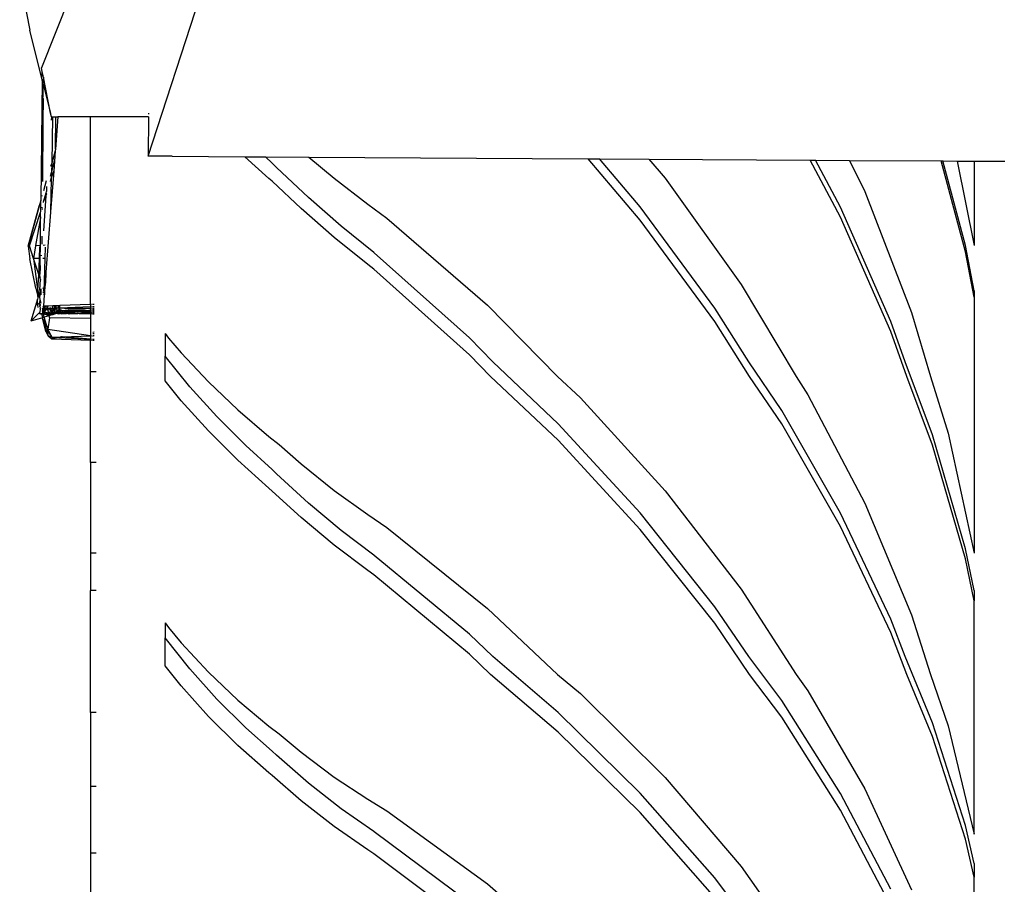
# Model space of a CAD drawing. Units: millimetres. Extents: x 1197 to 10927, y -1717 to 2424.
# Drawn here: x 8786 to 8891, y -1619 to -1527 of the extents above; entities that cross this region are included whole.
import ezdxf

# ---------------------------------------------------------------- set-up
doc = ezdxf.new("R2010")
doc.units = ezdxf.units.MM
doc.layers.add('Edges', color=7, linetype='Continuous')

# ---------------------------------------------------------------- blocks, each defined once
blk = doc.blocks.new('Toyota+Alphard+SC+2021+Executivebk')
at = {"layer": 'Edges'}
for p, q in [((-788.81, -646.3), (-782.47, -626.81)), ((-802.5, -627.15), (-801.42, -632.87)), ((-796.66, -627.98), (-800.18, -636.87)), ((-800.1, -638.15), (-801.42, -632.87)), ((-800.09, -637.28), (-800.18, -636.87)), ((-800.1, -637.8), (-800.09, -637.28)), ((-800, -637.73), (-800.09, -637.28)), ((-800.1, -638.15), (-800.25, -651.01)), ((-800.02, -638.5), (-800.1, -638.15)), ((-799.97, -637.88), (-800.02, -638.5)), ((-799.97, -637.88), (-800, -637.73)), ((-799.2, -641.72), (-799.97, -637.88)), ((-799.99, -638.62), (-800.03, -639.33)), ((-800.03, -639.33), (-800.03, -639.92)), ((-800.02, -638.5), (-799.99, -638.62)), ((-799.99, -638.62), (-799.2, -641.72)), ((-800.01, -640.16), (-800.05, -642.63)), ((-800.03, -639.92), (-800.03, -639.96)), ((-800.03, -639.96), (-800.03, -640)), ((-800.03, -640.06), (-800.03, -640)), ((-800.03, -640.09), (-800.03, -640.06)), ((-800.01, -640.16), (-800.03, -640.09)), ((-799.11, -642.09), (-799.2, -641.72)), ((-799.11, -642.09), (-799.14, -642.47)), ((-799.11, -642.09), (-799, -642.09)), ((-799, -642.09), (-799.09, -647.02)), ((-799, -642.09), (-798.65, -642.09)), ((-798.7, -645.54), (-798.65, -642.09)), ((-798.44, -642.09), (-798.7, -645.54)), ((-798.65, -642.09), (-798.44, -642.09)), ((-794.95, -642.09), (-798.44, -642.09)), ((-788.8, -642.09), (-794.95, -642.09)), ((-794.95, -662.08), (-794.95, -642.09)), ((-788.8, -642.09), (-788.81, -646.3)), ((-788.8, -641.7), (-788.8, -641.81)), ((-788.77, -642.09), (-788.8, -642.09)), ((-800.05, -642.63), (-800.07, -648.98)), ((-798.71, -645.72), (-799.09, -647.02)), ((-798.71, -645.72), (-798.8, -646.83)), ((-798.7, -645.54), (-798.71, -645.72)), ((-786.28, -646.3), (-788.81, -646.3)), ((-786.28, -646.3), (-778.52, -646.35)), ((-775.97, -648.67), (-778.52, -646.35)), ((-778.52, -646.35), (-776.34, -646.36)), ((-775.61, -647.03), (-776.34, -646.36)), ((-776.34, -646.36), (-771.72, -646.39)), ((-771.72, -646.39), (-769.01, -648.65)), ((-771.72, -646.39), (-741.99, -646.57)), ((-736.42, -653.1), (-741.99, -646.57)), ((-741.99, -646.57), (-740.78, -646.58)), ((-736.42, -651.68), (-740.78, -646.58)), ((-740.78, -646.58), (-735.51, -646.61)), ((-735.51, -646.61), (-733.78, -648.65)), ((-735.51, -646.61), (-718.32, -646.71)), ((-715.11, -652.77), (-718.32, -646.71)), ((-718.32, -646.71), (-717.76, -646.72)), ((-715.11, -651.72), (-717.76, -646.72)), ((-717.76, -646.72), (-714.15, -646.74)), ((-714.15, -646.74), (-712.52, -650.07)), ((-714.15, -646.74), (-704.39, -646.8)), ((-701.79, -656.48), (-704.39, -646.8)), ((-704.39, -646.8), (-704.21, -646.8)), ((-701.79, -655.8), (-704.21, -646.8)), ((-704.21, -646.8), (-702.68, -646.81)), ((-702.68, -646.81), (-700.86, -655.82)), ((-702.68, -646.81), (-700.86, -646.82)), ((-799.09, -647.02), (-799.2, -647.4)), ((-799.11, -648.03), (-798.8, -646.83)), ((-799.09, -647.02), (-799.11, -648.03)), ((-798.8, -646.83), (-798.87, -647.87)), ((-775.16, -647.48), (-775.61, -647.03)), ((-771.76, -650.69), (-775.16, -647.48)), ((-700.86, -646.82), (-697.62, -646.84)), ((-700.86, -646.82), (-700.86, -655.82)), ((-799.93, -649.93), (-799.63, -648.87)), ((-799.22, -648.42), (-799.11, -648.03)), ((-799.22, -648.98), (-799.13, -648.67)), ((-798.87, -647.87), (-799.2, -652.21)), ((-799.13, -648.67), (-799.2, -652.21)), ((-799.13, -648.67), (-798.87, -647.87)), ((-799.11, -648.03), (-799.13, -648.67)), ((-775.61, -648.97), (-775.97, -648.67)), ((-769.01, -648.65), (-765.44, -651.4)), ((-733.78, -648.65), (-725.69, -659.96)), ((-799.64, -649.52), (-799.65, -650.07)), ((-772.54, -651.86), (-775.61, -648.97)), ((-800.11, -650.55), (-800.09, -650.47)), ((-799.71, -650.51), (-799.98, -654.24)), ((-799.95, -651.17), (-799.69, -650.21)), ((-799.95, -651.17), (-799.71, -650.51)), ((-799.71, -650.51), (-799.66, -650.34)), ((-799.69, -650.21), (-799.65, -650.07)), ((-799.69, -650.21), (-799.66, -650.34)), ((-768.27, -653.73), (-771.76, -650.69)), ((-712.52, -650.07), (-707.53, -662.93)), ((-800.43, -651.63), (-801.6, -655.88)), ((-801.58, -655.86), (-800.43, -651.63)), ((-800.43, -651.63), (-800.41, -651.59)), ((-800.25, -651.01), (-800.41, -651.59)), ((-800.26, -652.2), (-800.25, -651.01)), ((-800.12, -651.78), (-800.1, -651.73)), ((-800.1, -651.85), (-800.12, -651.96)), ((-799.95, -651.24), (-799.95, -651.17)), ((-769.01, -654.95), (-772.54, -651.86)), ((-765.44, -651.4), (-763.42, -652.89)), ((-728.48, -662.47), (-736.42, -651.68)), ((-709.74, -663.89), (-715.11, -651.72)), ((-801.46, -655.85), (-800.27, -652.24)), ((-800.29, -652.87), (-800.81, -655.82)), ((-800.3, -655.5), (-800.29, -652.87)), ((-800.27, -652.76), (-800.29, -652.87)), ((-800.27, -652.24), (-800.26, -652.2)), ((-800.27, -652.76), (-800.27, -652.24)), ((-799.2, -652.24), (-799.71, -658.66)), ((-799.2, -652.21), (-799.2, -652.24)), ((-763.42, -652.89), (-752.7, -662.17)), ((-728.48, -663.89), (-736.42, -653.1)), ((-709.74, -664.95), (-715.11, -652.77)), ((-764.79, -656.55), (-768.27, -653.73)), ((-800.14, -654.8), (-800.15, -655.67)), ((-765.44, -657.83), (-769.01, -654.95)), ((-801.6, -655.88), (-801.58, -655.86)), ((-801.6, -655.88), (-801.42, -657.22)), ((-801.46, -655.85), (-801.58, -655.86)), ((-801.04, -657.18), (-801.46, -655.85)), ((-800.82, -655.85), (-801.04, -657.18)), ((-800.81, -655.82), (-800.82, -655.85)), ((-800.81, -655.82), (-800.3, -655.78)), ((-800.4, -657.19), (-800.35, -655.93)), ((-800.35, -655.93), (-800.3, -655.92)), ((-800.32, -657.19), (-800.3, -655.92)), ((-800.3, -655.78), (-800.3, -655.5)), ((-800.3, -655.92), (-800.3, -655.78)), ((-800, -655.76), (-799.78, -655.75)), ((-799.78, -655.99), (-799.81, -657.19)), ((-700.86, -660.62), (-701.79, -655.8)), ((-800.78, -660.34), (-801.42, -657.22)), ((-801.04, -657.18), (-800.64, -660.21)), ((-800.47, -658.89), (-801.04, -657.18)), ((-800.4, -657.19), (-801.04, -657.18)), ((-800.47, -658.89), (-800.4, -657.19)), ((-800.32, -657.19), (-800.4, -657.19)), ((-800.32, -657.95), (-800.32, -657.19)), ((-800.16, -656.92), (-800.16, -656.85)), ((-799.81, -657.19), (-800.02, -657.19)), ((-799.81, -657.19), (-799.91, -660.74)), ((-764.74, -656.59), (-764.79, -656.55)), ((-754.62, -665.64), (-764.74, -656.59)), ((-700.86, -661.31), (-701.79, -656.48)), ((-800.32, -657.95), (-800.31, -658.45)), ((-764.79, -658.34), (-765.44, -657.83)), ((-754.62, -667.43), (-764.79, -658.34)), ((-800.55, -660.61), (-800.47, -658.89)), ((-800.34, -659.3), (-800.47, -658.89)), ((-800.34, -659.3), (-800.31, -658.45)), ((-800.34, -659.3), (-800.28, -659.12)), ((-800.34, -659.3), (-800.3, -659.42)), ((-799.71, -658.66), (-799.91, -660.74)), ((-799.71, -658.66), (-799.76, -659.83)), ((-800.78, -660.34), (-800.58, -661.25)), ((-800.64, -660.21), (-800.55, -660.61)), ((-800.37, -660.56), (-800.33, -659.95)), ((-800.35, -659.77), (-800.36, -659.91)), ((-800.36, -659.91), (-800.33, -659.95)), ((-800.3, -659.42), (-800.35, -659.77)), ((-800.27, -659.51), (-800.3, -659.42)), ((-800.24, -660.42), (-800.23, -660.8)), ((-800, -660.34), (-800.01, -660.3)), ((-800, -660.34), (-799.91, -660.74)), ((-799.81, -660.51), (-799.8, -660.36)), ((-799.8, -660.36), (-799.76, -659.83)), ((-725.69, -659.96), (-719.84, -669.75)), ((-800.55, -661.38), (-800.59, -661.51)), ((-800.58, -661.25), (-800.55, -660.61)), ((-800.58, -661.25), (-800.55, -661.38)), ((-800.55, -660.61), (-800.45, -661.06)), ((-800.45, -661.06), (-800.55, -661.38)), ((-800.38, -660.84), (-800.45, -661.06)), ((-800.38, -660.84), (-800.37, -660.8)), ((-800.36, -660.95), (-800.38, -660.84)), ((-800.36, -661.05), (-800.38, -661.38)), ((-800.38, -661.38), (-800.37, -661.44)), ((-800.37, -660.56), (-800.37, -660.8)), ((-800.23, -660.8), (-800.37, -660.8)), ((-800.37, -661.44), (-800.37, -661.51)), ((-800.36, -661.05), (-800.36, -660.95)), ((-800.23, -660.8), (-800.25, -661.05)), ((-799.9, -660.8), (-800.02, -660.8)), ((-799.94, -662.28), (-799.85, -661.05)), ((-799.9, -660.8), (-799.92, -661.05)), ((-799.91, -660.74), (-799.9, -660.8)), ((-799.83, -660.8), (-799.9, -660.8)), ((-799.9, -660.8), (-799.85, -661.05)), ((-799.85, -661.05), (-799.83, -660.8)), ((-799.83, -660.8), (-799.81, -660.51)), ((-700.86, -660.62), (-700.86, -661.31)), ((-700.86, -661.31), (-700.86, -688.56)), ((-800.59, -661.51), (-801.31, -663.86)), ((-800.61, -662.11), (-800.59, -661.51)), ((-800.61, -662.11), (-800.44, -661.96)), ((-800.61, -662.11), (-800.57, -662.39)), ((-800.44, -661.96), (-800.38, -661.98)), ((-800.39, -662.09), (-800.36, -662.04)), ((-800.39, -662.09), (-800.32, -662.07)), ((-800.39, -662.09), (-800.36, -662.21)), ((-800.36, -662.21), (-800.39, -662.29)), ((-800.29, -662.39), (-800.39, -662.29)), ((-800.37, -661.51), (-800.38, -661.98)), ((-800.36, -662.04), (-800.38, -661.98)), ((-800.37, -661.51), (-800.25, -661.95)), ((-800.32, -662.07), (-800.36, -662.04)), ((-800.28, -662.28), (-800.36, -662.21)), ((-800.31, -662.54), (-800.36, -662.92)), ((-800.32, -662.07), (-800.32, -662.17)), ((-800.32, -662.17), (-800.28, -662.21)), ((-800.31, -662.45), (-800.29, -662.39)), ((-800.3, -662.49), (-800.31, -662.45)), ((-800.31, -662.54), (-800.3, -662.49)), ((-800.04, -662.61), (-800.06, -662.47)), ((-800.05, -662.25), (-799.96, -662.5)), ((-800.04, -662.61), (-799.96, -662.5)), ((-799.97, -662.63), (-799.96, -662.53)), ((-799.96, -662.5), (-799.74, -662.27)), ((-799.96, -662.5), (-799.95, -662.38)), ((-799.96, -662.5), (-799.78, -662.49)), ((-799.96, -662.53), (-799.96, -662.5)), ((-799.95, -662.38), (-799.94, -662.28)), ((-799.74, -662.27), (-799.94, -662.28)), ((-799.78, -662.49), (-799.82, -662.67)), ((-799.78, -662.49), (-799.74, -662.27)), ((-799.76, -662.67), (-799.78, -662.49)), ((-799.78, -662.49), (-799.63, -662.49)), ((-799.63, -662.49), (-799.76, -662.67)), ((-799.6, -662.27), (-799.74, -662.27)), ((-799.57, -662.38), (-799.63, -662.49)), ((-799.63, -662.49), (-799.55, -662.48)), ((-799.5, -662.26), (-799.6, -662.27)), ((-799.6, -662.27), (-799.57, -662.38)), ((-799.5, -662.26), (-799.57, -662.38)), ((-799.57, -662.38), (-799.55, -662.48)), ((-799.55, -662.48), (-799.2, -662.47)), ((-799.55, -662.48), (-799.51, -662.67)), ((-798.98, -662.24), (-799.5, -662.26)), ((-799.2, -662.47), (-799.23, -662.42)), ((-799.2, -662.47), (-798.98, -662.46)), ((-799.2, -662.47), (-799.1, -662.68)), ((-798.78, -662.23), (-798.98, -662.24)), ((-798.98, -662.46), (-798.98, -662.24)), ((-798.98, -662.46), (-798.78, -662.45)), ((-798.98, -662.46), (-798.98, -662.68)), ((-798.78, -662.51), (-798.85, -662.68)), ((-798.73, -662.23), (-798.78, -662.23)), ((-798.74, -662.45), (-798.78, -662.23)), ((-798.78, -662.23), (-798.78, -662.45)), ((-798.78, -662.45), (-798.78, -662.51)), ((-798.78, -662.45), (-798.74, -662.45)), ((-798.78, -662.66), (-798.75, -662.51)), ((-798.75, -662.51), (-798.74, -662.45)), ((-798.73, -662.23), (-798.74, -662.45)), ((-798.74, -662.45), (-798.67, -662.45)), ((-798.73, -662.23), (-798.67, -662.45)), ((-798.67, -662.23), (-798.73, -662.23)), ((-798.41, -662.22), (-798.67, -662.23)), ((-798.67, -662.23), (-798.61, -662.45)), ((-798.67, -662.45), (-798.61, -662.45)), ((-798.67, -662.45), (-798.61, -662.68)), ((-798.61, -662.45), (-798.34, -662.43)), ((-798.61, -662.45), (-798.58, -662.56)), ((-798.24, -662.21), (-798.41, -662.22)), ((-798.34, -662.43), (-798.41, -662.22)), ((-798.34, -662.43), (-798.24, -662.43)), ((-798.28, -662.63), (-798.34, -662.43)), ((-798.28, -662.63), (-798.24, -662.51)), ((-794.95, -662.08), (-798.24, -662.21)), ((-798.24, -662.43), (-798.24, -662.21)), ((-798.24, -662.43), (-794.95, -662.3)), ((-798.24, -662.51), (-798.24, -662.43)), ((-798.24, -662.43), (-797.26, -662.52)), ((-794.95, -662.52), (-797.26, -662.52)), ((-794.86, -662.08), (-794.95, -662.08)), ((-794.95, -662.08), (-794.95, -662.3)), ((-794.95, -662.3), (-794.95, -662.52)), ((-794.95, -662.3), (-794.86, -662.3)), ((-794.86, -662.52), (-794.95, -662.52)), ((-794.95, -662.52), (-794.95, -662.67)), ((-794.57, -662.08), (-794.73, -662.08)), ((-794.73, -662.3), (-794.57, -662.3)), ((-794.57, -662.53), (-794.73, -662.52)), ((-752.7, -662.17), (-745.25, -669.75)), ((-724.86, -668.21), (-728.48, -662.47)), ((-801.31, -663.86), (-800.46, -663.01)), ((-800.08, -663.5), (-801.31, -663.86)), ((-800.46, -663.01), (-800.4, -662.96)), ((-800.46, -663.01), (-800.39, -663.03)), ((-800.36, -662.92), (-800.4, -662.96)), ((-800.35, -662.96), (-800.4, -662.96)), ((-800.39, -663.03), (-800.4, -662.96)), ((-800.36, -663.07), (-800.39, -663.03)), ((-800.39, -663.03), (-800.36, -663.05)), ((-800.39, -663.09), (-800.39, -663.03)), ((-800.36, -663.07), (-800.39, -663.09)), ((-800.29, -663.09), (-800.36, -663.07)), ((-800.35, -662.96), (-800.34, -662.9)), ((-800.29, -663.05), (-800.22, -663.03)), ((-800.25, -663.04), (-800.29, -663.09)), ((-800.29, -663.09), (-800.29, -663.05)), ((-800.29, -663.09), (-800.24, -663.08)), ((-800.22, -663.03), (-800.24, -663.08)), ((-800.24, -663.08), (-800.17, -663.08)), ((-800.22, -663.03), (-800.18, -663.03)), ((-800.22, -663.03), (-800.17, -663.08)), ((-800.18, -663.03), (-800.08, -663.02)), ((-800.18, -663.03), (-800.17, -663.08)), ((-800.17, -663.08), (-800.08, -663.5)), ((-800.17, -663.08), (-800.08, -663.09)), ((-800.03, -662.94), (-800.08, -662.96)), ((-800.08, -663.02), (-799.99, -663)), ((-800.08, -663.02), (-800.01, -663.03)), ((-800.08, -663.09), (-800.01, -663.08)), ((-799.9, -663.43), (-800.08, -663.5)), ((-799.73, -664.97), (-800.08, -663.5)), ((-800.07, -662.78), (-800.03, -662.67)), ((-800.07, -662.78), (-800.07, -662.83)), ((-800.07, -662.78), (-800.02, -662.79)), ((-800.07, -662.83), (-800.03, -662.94)), ((-800.07, -662.83), (-800.01, -662.84)), ((-800.06, -662.64), (-800.04, -662.61)), ((-800.06, -662.64), (-800.03, -662.67)), ((-800.03, -662.67), (-799.86, -662.83)), ((-800, -662.96), (-800.03, -662.94)), ((-800.02, -662.79), (-800.01, -662.84)), ((-800.01, -662.84), (-799.92, -662.87)), ((-800.01, -662.84), (-800, -662.92)), ((-800.01, -663.03), (-799.99, -663)), ((-799.98, -663.09), (-800.01, -663.03)), ((-800.01, -663.03), (-800.01, -663.08)), ((-800.01, -663.08), (-799.98, -663.09)), ((-800, -662.92), (-799.92, -662.96)), ((-799.99, -663), (-800, -662.96)), ((-799.92, -662.96), (-800, -662.96)), ((-800, -662.96), (-799.93, -663)), ((-799.99, -663), (-799.95, -663.02)), ((-799.93, -663.08), (-799.98, -663.09)), ((-799.98, -663.09), (-799.97, -663.24)), ((-799.97, -662.63), (-799.93, -662.67)), ((-799.9, -663.43), (-799.97, -663.24)), ((-799.93, -662.67), (-799.96, -662.66)), ((-799.95, -663.02), (-799.89, -662.99)), ((-799.95, -663.02), (-799.93, -663.08)), ((-799.82, -662.67), (-799.93, -662.67)), ((-799.93, -662.67), (-799.86, -662.83)), ((-799.93, -663), (-799.89, -662.99)), ((-799.78, -663.04), (-799.93, -663.08)), ((-799.93, -663.08), (-799.56, -663.17)), ((-799.92, -662.87), (-799.86, -662.88)), ((-799.86, -662.88), (-799.92, -662.96)), ((-799.89, -662.99), (-799.92, -662.96)), ((-799.92, -662.96), (-799.88, -662.96)), ((-799.39, -663.28), (-799.9, -663.43)), ((-799.5, -664.7), (-799.9, -663.43)), ((-799.88, -662.96), (-799.89, -662.99)), ((-799.74, -662.97), (-799.89, -662.99)), ((-799.78, -663.04), (-799.89, -662.99)), ((-799.86, -662.88), (-799.88, -662.96)), ((-799.88, -662.96), (-799.74, -662.97)), ((-799.82, -662.67), (-799.86, -662.83)), ((-799.76, -662.67), (-799.86, -662.83)), ((-799.86, -662.83), (-799.86, -662.88)), ((-799.86, -662.88), (-799.78, -662.91)), ((-799.76, -662.67), (-799.82, -662.67)), ((-799.78, -662.91), (-799.71, -662.97)), ((-799.74, -662.97), (-799.78, -662.91)), ((-799.73, -663.02), (-799.78, -663.04)), ((-799.73, -662.66), (-799.76, -662.67)), ((-799.73, -663.02), (-799.74, -662.97)), ((-799.71, -662.97), (-799.74, -662.97)), ((-799.51, -662.67), (-799.73, -662.66)), ((-799.66, -663.02), (-799.73, -663.02)), ((-799.7, -663.02), (-799.73, -663.02)), ((-799.6, -662.96), (-799.71, -662.97)), ((-799.71, -662.97), (-799.66, -663.02)), ((-799.67, -663.08), (-799.7, -663.02)), ((-799.66, -663.02), (-799.67, -663.08)), ((-799.67, -663.08), (-799.62, -663.08)), ((-799.66, -663.02), (-799.55, -663.01)), ((-799.62, -663.08), (-799.57, -663.08)), ((-799.57, -662.95), (-799.6, -662.96)), ((-799.6, -662.96), (-799.55, -663.01)), ((-799.55, -663.01), (-799.57, -662.95)), ((-799.57, -662.95), (-799.45, -662.96)), ((-799.53, -663.08), (-799.57, -663.08)), ((-799.57, -663.08), (-799.56, -663.17)), ((-799.56, -663.17), (-799.45, -663.08)), ((-799.56, -663.17), (-799.41, -663.17)), ((-799.55, -663.01), (-799.47, -663.01)), ((-799.53, -663.08), (-799.45, -663.08)), ((-799.21, -662.68), (-799.51, -662.67)), ((-799.51, -662.67), (-799.45, -662.96)), ((-799.34, -663.49), (-799.5, -664.7)), ((-799.47, -663.01), (-799.45, -662.96)), ((-799.47, -663.01), (-799.44, -663.03)), ((-799.45, -662.96), (-799.42, -662.93)), ((-799.44, -663.03), (-799.45, -662.96)), ((-799.45, -663.08), (-799.41, -663.03)), ((-799.44, -663.03), (-799.45, -663.08)), ((-799.45, -663.08), (-799.37, -663.08)), ((-799.45, -663.08), (-799.41, -663.17)), ((-799.44, -663.03), (-799.38, -663.02)), ((-799.41, -663.03), (-799.44, -663.03)), ((-799.26, -662.92), (-799.42, -662.93)), ((-799.41, -663.03), (-799.38, -663.02)), ((-799.41, -663.17), (-798.94, -663.14)), ((-799.41, -663.17), (-799.39, -663.28)), ((-798.94, -663.14), (-799.39, -663.28)), ((-799.39, -663.28), (-799.34, -663.49)), ((-799.38, -663.02), (-799.32, -663.01)), ((-799.3, -663.06), (-799.37, -663.08)), ((-794.95, -663.59), (-799.34, -663.49)), ((-799.32, -663.01), (-799.3, -663.06)), ((-799.3, -663.06), (-799.26, -663.07)), ((-799.26, -662.86), (-799.16, -662.83)), ((-799.17, -662.9), (-799.26, -662.92)), ((-799.09, -663.01), (-799.26, -662.92)), ((-799.21, -663.08), (-799.26, -663.07)), ((-799.21, -662.68), (-799.24, -662.57)), ((-799.16, -662.83), (-799.21, -662.68)), ((-799.1, -662.68), (-799.21, -662.68)), ((-799.2, -663.03), (-799.21, -663.08)), ((-799.17, -663.08), (-799.21, -663.08)), ((-799.17, -663.08), (-799.2, -663.03)), ((-799.08, -662.89), (-799.17, -662.9)), ((-799.17, -662.9), (-799.07, -662.92)), ((-799.06, -663.07), (-799.17, -663.08)), ((-799.16, -662.83), (-799.07, -662.92)), ((-798.98, -662.68), (-799.1, -662.68)), ((-798.99, -662.88), (-799.1, -662.68)), ((-799.02, -662.97), (-799.09, -663.01)), ((-799.08, -662.89), (-798.99, -662.88)), ((-799.07, -662.92), (-799.02, -662.97)), ((-798.97, -663.08), (-799.06, -663.07)), ((-799.02, -662.97), (-798.97, -663.01)), ((-798.96, -662.97), (-799.02, -662.97)), ((-798.99, -662.88), (-798.98, -662.68)), ((-798.99, -662.88), (-798.96, -662.89)), ((-798.97, -662.94), (-798.99, -662.88)), ((-798.85, -662.68), (-798.98, -662.68)), ((-798.96, -662.97), (-798.97, -662.94)), ((-798.97, -663.01), (-798.93, -663.04)), ((-798.94, -663.01), (-798.97, -663.01)), ((-798.91, -663.08), (-798.97, -663.08)), ((-798.96, -662.89), (-798.91, -662.91)), ((-798.94, -663.01), (-798.96, -662.97)), ((-798.89, -662.98), (-798.94, -663.01)), ((-798.9, -663.04), (-798.94, -663.01)), ((-798.9, -663.01), (-798.94, -663.01)), ((-798.94, -663.14), (-798.76, -663.09)), ((-798.93, -663.04), (-798.91, -663.08)), ((-798.91, -662.91), (-798.88, -662.88)), ((-798.91, -662.91), (-798.88, -662.92)), ((-798.85, -663.04), (-798.91, -663.08)), ((-798.9, -663.04), (-798.91, -663.08)), ((-798.89, -662.98), (-798.9, -663.01)), ((-798.9, -663.01), (-798.9, -663.04)), ((-798.85, -663.04), (-798.9, -663.01)), ((-798.9, -663.04), (-798.85, -663.04)), ((-798.88, -662.92), (-798.89, -662.98)), ((-798.82, -663.01), (-798.89, -662.98)), ((-798.88, -662.88), (-798.85, -662.86)), ((-798.85, -662.86), (-798.88, -662.92)), ((-798.88, -662.92), (-798.78, -662.98)), ((-798.78, -662.95), (-798.88, -662.92)), ((-798.78, -662.66), (-798.85, -662.68)), ((-798.85, -662.68), (-798.85, -662.86)), ((-798.85, -662.86), (-798.78, -662.88)), ((-798.82, -663.01), (-798.85, -663.04)), ((-798.78, -663.08), (-798.85, -663.04)), ((-798.85, -663.04), (-798.78, -663.04)), ((-798.78, -662.98), (-798.82, -663.01)), ((-798.78, -663.04), (-798.82, -663.01)), ((-798.76, -662.68), (-798.78, -662.66)), ((-798.77, -662.85), (-798.78, -662.66)), ((-798.78, -662.88), (-798.77, -662.85)), ((-798.78, -662.88), (-798.75, -662.88)), ((-798.78, -662.92), (-798.78, -662.88)), ((-798.78, -662.95), (-798.78, -662.92)), ((-798.71, -662.94), (-798.78, -662.95)), ((-798.78, -662.98), (-798.78, -662.95)), ((-798.78, -662.98), (-798.74, -662.96)), ((-798.78, -663.04), (-798.78, -662.98)), ((-798.78, -662.98), (-798.76, -663.02)), ((-798.76, -663.02), (-798.78, -663.04)), ((-798.78, -663.04), (-798.78, -663.08)), ((-798.76, -663.09), (-798.78, -663.04)), ((-798.75, -663.04), (-798.78, -663.04)), ((-798.78, -663.08), (-798.76, -663.09)), ((-798.61, -662.68), (-798.76, -662.68)), ((-798.69, -663.08), (-798.76, -663.09)), ((-798.75, -662.88), (-798.71, -662.85)), ((-798.73, -663.02), (-798.75, -663.04)), ((-798.73, -663.02), (-798.74, -662.96)), ((-798.7, -662.98), (-798.73, -663.02)), ((-798.64, -663.04), (-798.73, -663.02)), ((-798.71, -662.85), (-798.59, -662.83)), ((-798.66, -662.95), (-798.71, -662.94)), ((-798.65, -662.98), (-798.7, -662.98)), ((-798.64, -663.04), (-798.69, -663.08)), ((-798.61, -662.92), (-798.66, -662.95)), ((-798.64, -662.92), (-798.66, -662.95)), ((-798.66, -662.95), (-798.65, -662.98)), ((-798.64, -662.92), (-798.65, -662.98)), ((-798.61, -662.88), (-798.64, -662.92)), ((-798.61, -662.92), (-798.64, -662.92)), ((-798.59, -663.03), (-798.64, -663.04)), ((-798.61, -663.04), (-798.64, -663.04)), ((-798.32, -662.66), (-798.61, -662.68)), ((-798.61, -662.68), (-798.59, -662.74)), ((-798.34, -662.68), (-798.61, -662.68)), ((-798.56, -662.83), (-798.61, -662.88)), ((-798.61, -662.88), (-798.61, -662.92)), ((-798.53, -662.94), (-798.61, -662.92)), ((-798.59, -663.03), (-798.61, -663.04)), ((-798.59, -662.83), (-798.56, -662.83)), ((-798.53, -663.02), (-798.59, -663.03)), ((-798.56, -662.83), (-798.47, -662.8)), ((-798.56, -662.83), (-798.5, -662.82)), ((-798.4, -662.93), (-798.53, -662.94)), ((-798.5, -663.02), (-798.53, -663.02)), ((-798.44, -662.84), (-798.5, -662.82)), ((-798.5, -663.02), (-798.46, -663.04)), ((-798.46, -663.08), (-798.5, -663.02)), ((-798.46, -663.02), (-798.5, -663.02)), ((-798.34, -662.68), (-798.47, -662.8)), ((-798.47, -662.8), (-798.44, -662.84)), ((-798.36, -663), (-798.46, -663.02)), ((-798.46, -663.04), (-798.36, -663)), ((-798.36, -663.07), (-798.46, -663.08)), ((-798.44, -662.84), (-798.35, -662.8)), ((-798.3, -662.88), (-798.44, -662.84)), ((-798.44, -662.84), (-798.4, -662.93)), ((-798.4, -662.93), (-798.25, -662.93)), ((-798.31, -663), (-798.36, -663)), ((-798.36, -663.07), (-798.24, -663.05)), ((-798.35, -662.8), (-798.23, -662.79)), ((-798.29, -662.68), (-798.34, -662.68)), ((-798.28, -662.63), (-798.32, -662.66)), ((-798.25, -662.93), (-798.31, -663)), ((-798.23, -662.99), (-798.31, -663)), ((-798.24, -663.05), (-798.31, -663)), ((-798.25, -662.93), (-798.3, -662.88)), ((-798.28, -662.63), (-798.29, -662.68)), ((-798.29, -662.68), (-798.25, -662.68)), ((-798.23, -662.79), (-798.29, -662.68)), ((-798.28, -662.63), (-798.17, -662.66)), ((-798.25, -662.68), (-798.17, -662.66)), ((-798.25, -662.85), (-798.23, -662.79)), ((-798.25, -662.88), (-798.25, -662.85)), ((-798.21, -662.91), (-798.25, -662.88)), ((-798.25, -662.93), (-798.21, -662.91)), ((-798.25, -662.93), (-798.18, -662.93)), ((-798.04, -663.07), (-798.24, -663.05)), ((-798.23, -662.79), (-798.12, -662.77)), ((-798.18, -662.93), (-798.23, -662.99)), ((-798.23, -662.99), (-798.04, -663.07)), ((-798.21, -662.91), (-798.15, -662.93)), ((-798.15, -662.93), (-798.18, -662.93)), ((-798.01, -662.71), (-798.17, -662.66)), ((-798.11, -662.93), (-798.15, -662.93)), ((-798.12, -662.77), (-798.03, -662.76)), ((-798.11, -662.93), (-798, -662.9)), ((-798.05, -662.96), (-798.11, -662.93)), ((-797.99, -662.95), (-798.05, -662.96)), ((-797.95, -663.07), (-798.04, -663.07)), ((-798.03, -662.76), (-797.86, -662.76)), ((-798.01, -662.71), (-797.31, -662.66)), ((-798.01, -662.71), (-797.86, -662.76)), ((-798, -662.9), (-797.84, -662.93)), ((-797.84, -662.93), (-797.99, -662.95)), ((-797.97, -662.99), (-797.99, -662.95)), ((-797.93, -663), (-797.97, -662.99)), ((-797.93, -663.05), (-797.97, -662.99)), ((-797.89, -663.09), (-797.95, -663.07)), ((-797.93, -663), (-797.71, -662.96)), ((-797.84, -663.03), (-797.93, -663)), ((-797.86, -663.08), (-797.93, -663.05)), ((-797.86, -663.08), (-797.89, -663.09)), ((-797.86, -662.76), (-797.69, -662.76)), ((-797.86, -662.76), (-797.7, -662.81)), ((-797.78, -663.08), (-797.86, -663.08)), ((-797.84, -662.93), (-797.69, -662.91)), ((-797.71, -662.96), (-797.84, -662.93)), ((-797.78, -663.08), (-797.84, -663.03)), ((-797.71, -663.07), (-797.78, -663.08)), ((-797.71, -662.96), (-797.69, -662.91)), ((-797.71, -662.96), (-797.01, -662.96)), ((-797.58, -663.05), (-797.71, -662.96)), ((-797.71, -663.07), (-797.71, -662.96)), ((-797.61, -663.09), (-797.71, -663.07)), ((-797.7, -662.81), (-797.69, -662.76)), ((-797.7, -662.81), (-797.2, -662.81)), ((-797.7, -662.88), (-797.7, -662.81)), ((-797.69, -662.91), (-797.7, -662.88)), ((-797.69, -662.76), (-797.22, -662.75)), ((-797.66, -662.87), (-797.69, -662.91)), ((-797.59, -662.9), (-797.66, -662.87)), ((-797.58, -663.05), (-797.61, -663.09)), ((-797.34, -662.91), (-797.59, -662.9)), ((-797.53, -663.09), (-797.58, -663.05)), ((-797.48, -663.06), (-797.53, -663.09)), ((-797.41, -663.06), (-797.48, -663.06)), ((-797.37, -663.06), (-797.41, -663.06)), ((-797.34, -663.09), (-797.37, -663.06)), ((-797.08, -662.9), (-797.34, -662.91)), ((-797.01, -662.96), (-797.34, -662.91)), ((-797.34, -663.09), (-797.25, -663.06)), ((-795.59, -662.68), (-797.31, -662.66)), ((-797.25, -663.06), (-797.21, -663.08)), ((-797.22, -662.75), (-795.79, -662.74)), ((-797.21, -663.08), (-797.17, -663.05)), ((-797.2, -662.81), (-796.72, -662.81)), ((-797.17, -663.05), (-796.84, -663.03)), ((-796.85, -662.91), (-797.08, -662.9)), ((-797.01, -662.96), (-796.9, -662.96)), ((-796.85, -662.91), (-796.9, -662.96)), ((-796.64, -663.04), (-796.9, -662.96)), ((-796.85, -662.91), (-796.61, -662.93)), ((-796.84, -663.03), (-796.64, -663.04)), ((-796.72, -662.81), (-796.53, -662.79)), ((-796.64, -663.04), (-796.53, -663.03)), ((-796.28, -662.88), (-796.61, -662.93)), ((-796.53, -662.79), (-795.79, -662.74)), ((-796.53, -662.79), (-794.95, -662.81)), ((-796.53, -663.03), (-796.39, -663.04)), ((-796.37, -663.01), (-796.39, -663.04)), ((-796.39, -663.04), (-796.32, -663.04)), ((-796.32, -663.04), (-796.37, -663.01)), ((-796.17, -663.04), (-796.32, -663.04)), ((-795.79, -662.74), (-796.28, -662.88)), ((-794.95, -662.87), (-796.28, -662.88)), ((-796.17, -663.04), (-796.1, -663.04)), ((-795.79, -662.97), (-796.1, -663.04)), ((-794.95, -663.02), (-796.1, -663.04)), ((-796.1, -663.04), (-794.95, -663.09)), ((-795.79, -662.74), (-795.59, -662.68)), ((-795.7, -662.97), (-795.79, -662.97)), ((-795.64, -662.97), (-795.7, -662.97)), ((-795.43, -662.93), (-795.64, -662.97)), ((-795.59, -662.68), (-795.55, -662.72)), ((-795.41, -662.71), (-795.55, -662.72)), ((-795.43, -662.93), (-795.39, -662.96)), ((-795.41, -662.71), (-795.15, -662.69)), ((-795.41, -662.71), (-794.95, -662.77)), ((-795.39, -662.96), (-794.95, -662.87)), ((-794.95, -662.95), (-795.39, -662.96)), ((-795.39, -662.96), (-794.95, -663.02)), ((-795.15, -662.69), (-794.95, -662.67)), ((-795.15, -662.69), (-794.95, -662.72)), ((-794.95, -662.67), (-794.86, -662.66)), ((-794.95, -662.67), (-794.95, -662.72)), ((-794.95, -662.72), (-794.86, -662.69)), ((-794.95, -662.72), (-794.86, -662.72)), ((-794.95, -662.72), (-794.95, -662.77)), ((-794.95, -662.77), (-794.86, -662.77)), ((-794.95, -662.77), (-794.95, -662.81)), ((-794.95, -662.81), (-794.95, -662.87)), ((-794.95, -662.81), (-794.86, -662.81)), ((-794.86, -662.87), (-794.95, -662.87)), ((-794.95, -662.87), (-794.95, -662.95)), ((-794.86, -662.92), (-794.95, -662.95)), ((-794.86, -662.95), (-794.95, -662.95)), ((-794.95, -662.95), (-794.95, -663.02)), ((-794.86, -662.97), (-794.95, -662.95)), ((-794.95, -663.02), (-794.86, -663.01)), ((-794.95, -663.02), (-794.95, -663.09)), ((-794.95, -663.02), (-794.86, -663.05)), ((-794.95, -663.09), (-794.95, -663.59)), ((-794.95, -663.09), (-794.86, -663.09)), ((-794.73, -662.65), (-794.57, -662.63)), ((-794.57, -662.66), (-794.73, -662.65)), ((-794.73, -662.69), (-794.57, -662.69)), ((-794.73, -662.72), (-794.57, -662.72)), ((-794.73, -662.76), (-794.57, -662.76)), ((-794.73, -662.81), (-794.57, -662.81)), ((-794.73, -662.87), (-794.57, -662.87)), ((-794.57, -662.92), (-794.73, -662.92)), ((-794.57, -662.92), (-794.73, -662.94)), ((-794.71, -663.02), (-794.73, -662.97)), ((-794.71, -663.02), (-794.73, -663.01)), ((-794.73, -663.05), (-794.71, -663.02)), ((-794.73, -663.09), (-794.57, -663.09)), ((-794.57, -662.97), (-794.71, -663.02)), ((-794.57, -663.02), (-794.71, -663.02)), ((-794.71, -663.02), (-794.57, -663.05)), ((-707.53, -662.93), (-705.51, -669.75)), ((-799.72, -664.68), (-799.99, -663.66)), ((-799.5, -664.7), (-799.99, -663.66)), ((-794.89, -663.59), (-794.95, -663.59)), ((-794.95, -663.59), (-794.95, -665.38)), ((-724.78, -669.75), (-728.48, -663.89)), ((-708.21, -668.21), (-709.74, -663.89)), ((-799.73, -664.97), (-799.48, -665.41)), ((-799.73, -664.97), (-799.62, -664.98)), ((-799.67, -664.74), (-799.72, -664.68)), ((-799.5, -664.7), (-799.72, -664.68)), ((-799.67, -664.74), (-799.49, -665)), ((-799.67, -664.74), (-799.62, -664.98)), ((-799.62, -664.98), (-799.48, -665.41)), ((-799.5, -664.7), (-794.95, -665.38)), ((-799.5, -664.7), (-799.35, -665.02)), ((-799.49, -665), (-799.35, -665.02)), ((-799.49, -665), (-799.15, -665.44)), ((-799.48, -665.41), (-799.08, -665.75)), ((-799.09, -665.56), (-799.48, -665.41)), ((-799.35, -665.02), (-799.15, -665.44)), ((-799.15, -665.44), (-799.18, -665.44)), ((-799.15, -665.44), (-799.09, -665.56)), ((-799.09, -665.56), (-798.05, -665.53)), ((-799.09, -665.56), (-798.33, -665.6)), ((-798.33, -665.6), (-799.08, -665.75)), ((-798.05, -665.53), (-798.33, -665.6)), ((-798.33, -665.6), (-794.95, -665.79)), ((-798, -665.53), (-798.05, -665.53)), ((-797.96, -665.53), (-798, -665.53)), ((-797.96, -665.53), (-794.95, -665.43)), ((-794.95, -665.79), (-797.96, -665.53)), ((-794.95, -665.38), (-794.86, -665.4)), ((-794.95, -665.38), (-794.95, -665.43)), ((-794.95, -665.43), (-794.95, -665.79)), ((-794.95, -665.43), (-794.86, -665.43)), ((-794.73, -665.41), (-794.67, -665.42)), ((-794.72, -665.02), (-794.57, -664.99)), ((-794.57, -665.22), (-794.7, -665.22)), ((-794.57, -665.43), (-794.67, -665.42)), ((-787.01, -665.18), (-786.64, -665.66)), ((-787.01, -665.18), (-787.01, -667.6)), ((-786.64, -665.66), (-785.3, -667.25)), ((-752.12, -668.21), (-754.62, -665.64)), ((-708.03, -669.75), (-709.74, -664.95)), ((-799.08, -665.75), (-794.95, -665.87)), ((-794.95, -665.79), (-794.95, -665.87)), ((-794.95, -665.79), (-794.86, -665.79)), ((-794.95, -665.87), (-794.86, -665.87)), ((-794.95, -669.27), (-794.95, -665.87)), ((-794.57, -665.82), (-794.73, -665.8)), ((-794.73, -665.87), (-794.57, -665.88)), ((-784.39, -670.85), (-787.01, -667.6)), ((-787.01, -670.22), (-787.01, -667.6)), ((-785.3, -667.25), (-782.39, -670.34)), ((-752.36, -669.75), (-754.62, -667.43)), ((-745.15, -674.79), (-752.12, -668.21)), ((-721.36, -673.37), (-724.86, -668.21)), ((-705.3, -675.98), (-708.21, -668.21)), ((-794.35, -669.27), (-794.95, -669.27)), ((-794.95, -678.92), (-794.95, -669.27)), ((-745.15, -676.55), (-752.36, -669.75)), ((-745.25, -669.75), (-742.8, -672.03)), ((-721.36, -674.8), (-724.78, -669.75)), ((-719.84, -669.75), (-718.59, -671.69)), ((-705.3, -677.06), (-708.03, -669.75)), ((-705.51, -669.75), (-703.63, -675.8)), ((-785.3, -672.33), (-787.01, -670.22)), ((-781.51, -674.03), (-784.39, -670.85)), ((-782.39, -670.34), (-779.27, -673.32)), ((-718.59, -671.69), (-712.52, -683.23)), ((-782.39, -675.55), (-785.3, -672.33)), ((-742.8, -672.03), (-733.78, -681.92)), ((-778.42, -677.12), (-781.51, -674.03)), ((-779.27, -673.32), (-775.97, -676.16)), ((-715.11, -684.3), (-721.36, -673.37)), ((-736.42, -684.27), (-745.15, -674.79)), ((-715.11, -685.73), (-721.36, -674.8)), ((-779.27, -678.68), (-782.39, -675.55)), ((-775.97, -676.16), (-774.88, -677)), ((-701.79, -688.09), (-705.3, -675.98)), ((-703.63, -675.8), (-700.86, -688.56)), ((-775.61, -679.67), (-778.42, -677.12)), ((-774.88, -677), (-772.54, -679.07)), ((-736.42, -686.04), (-745.15, -676.55)), ((-701.79, -689.17), (-705.3, -677.06)), ((-794.35, -678.92), (-794.95, -678.92)), ((-794.95, -678.92), (-794.95, -688.58)), ((-775.97, -681.66), (-779.27, -678.68)), ((-772.54, -679.07), (-769.01, -681.88)), ((-775.16, -680.12), (-775.61, -679.67)), ((-771.76, -683.23), (-775.16, -680.12)), ((-775.61, -681.96), (-775.97, -681.66)), ((-772.54, -684.78), (-775.61, -681.96)), ((-769.01, -681.88), (-765.44, -684.46)), ((-733.78, -681.92), (-725.69, -692.4)), ((-768.27, -686.15), (-771.76, -683.23)), ((-712.52, -683.23), (-707.53, -695.15)), ((-765.44, -684.46), (-763.42, -685.84)), ((-728.48, -694.27), (-736.42, -684.27)), ((-709.74, -695.59), (-715.11, -684.3)), ((-769.01, -687.72), (-772.54, -684.78)), ((-764.79, -688.79), (-768.27, -686.15)), ((-763.42, -685.84), (-752.7, -694.45)), ((-728.48, -696.04), (-736.42, -686.04)), ((-709.74, -697.02), (-715.11, -685.73)), ((-794.35, -688.58), (-794.95, -688.58)), ((-794.95, -688.58), (-794.95, -692.53)), ((-765.44, -690.42), (-769.01, -687.72)), ((-700.86, -692.56), (-701.79, -688.09)), ((-764.74, -688.83), (-764.79, -688.79)), ((-754.62, -697.21), (-764.74, -688.83)), ((-700.86, -693.64), (-701.79, -689.17)), ((-764.79, -690.89), (-765.44, -690.42)), ((-754.62, -699.32), (-764.79, -690.89)), ((-794.35, -692.53), (-794.95, -692.53)), ((-794.95, -705.52), (-794.95, -692.53)), ((-725.69, -692.4), (-719.84, -701.48)), ((-700.86, -692.56), (-700.86, -693.64)), ((-700.86, -718.48), (-700.86, -693.64)), ((-752.7, -694.45), (-745.25, -701.48)), ((-724.86, -699.59), (-728.48, -694.27)), ((-787.01, -695.99), (-786.64, -696.49)), ((-787.01, -695.99), (-787.01, -697.59)), ((-724.78, -701.48), (-728.48, -696.04)), ((-708.21, -699.59), (-709.74, -695.59)), ((-707.53, -695.15), (-705.51, -701.48)), ((-786.64, -696.49), (-785.3, -698.12)), ((-708.03, -701.48), (-709.74, -697.02)), ((-784.39, -700.9), (-787.01, -697.59)), ((-787.01, -700.56), (-787.01, -697.59)), ((-785.3, -698.12), (-782.39, -701.24)), ((-752.12, -699.59), (-754.62, -697.21)), ((-752.36, -701.48), (-754.62, -699.32)), ((-745.15, -705.54), (-752.12, -699.59)), ((-721.36, -704.26), (-724.86, -699.59)), ((-705.3, -706.62), (-708.21, -699.59)), ((-785.3, -702.71), (-787.01, -700.56)), ((-781.51, -704.1), (-784.39, -700.9)), ((-782.39, -701.24), (-779.27, -704.21)), ((-745.15, -707.62), (-752.36, -701.48)), ((-745.25, -701.48), (-742.8, -703.53)), ((-721.36, -706.04), (-724.78, -701.48)), ((-719.84, -701.48), (-718.59, -703.23)), ((-705.3, -708.08), (-708.03, -701.48)), ((-705.51, -701.48), (-703.63, -706.94)), ((-782.39, -705.95), (-785.3, -702.71)), ((-718.59, -703.23), (-712.52, -713.66)), ((-778.42, -707.16), (-781.51, -704.1)), ((-779.27, -704.21), (-775.97, -706.99)), ((-742.8, -703.53), (-733.78, -712.47)), ((-715.11, -714.15), (-721.36, -704.26)), ((-794.35, -705.52), (-794.95, -705.52)), ((-794.95, -705.52), (-794.95, -713.43)), ((-779.27, -709.05), (-782.39, -705.95)), ((-736.42, -714.12), (-745.15, -705.54)), ((-715.11, -715.93), (-721.36, -706.04)), ((-775.61, -709.65), (-778.42, -707.16)), ((-775.97, -706.99), (-774.88, -707.8)), ((-701.79, -717.57), (-705.3, -706.62)), ((-703.63, -706.94), (-700.86, -718.48)), ((-774.88, -707.8), (-772.54, -709.77)), ((-736.42, -716.2), (-745.15, -707.62)), ((-701.79, -719.03), (-705.3, -708.08)), ((-775.97, -711.96), (-779.27, -709.05)), ((-775.16, -710.09), (-775.61, -709.65)), ((-771.76, -713.06), (-775.16, -710.09)), ((-772.54, -709.77), (-769.01, -712.41)), ((-775.61, -712.25), (-775.97, -711.96)), ((-772.54, -714.93), (-775.61, -712.25)), ((-769.01, -712.41), (-765.44, -714.77)), ((-733.78, -712.47), (-725.69, -721.95)), ((-794.35, -713.43), (-794.95, -713.43)), ((-794.95, -713.43), (-794.95, -720.53)), ((-768.27, -715.78), (-771.76, -713.06)), ((-712.52, -713.66), (-707.53, -724.44)), ((-769.01, -717.69), (-772.54, -714.93)), ((-765.44, -714.77), (-763.42, -716.02)), ((-728.48, -723.16), (-736.42, -714.12)), ((-709.74, -724.36), (-715.11, -714.15)), ((-764.79, -718.2), (-768.27, -715.78)), ((-709.74, -726.13), (-715.11, -715.93)), ((-763.42, -716.02), (-752.7, -723.8)), ((-728.48, -725.24), (-736.42, -716.2)), ((-765.44, -720.17), (-769.01, -717.69)), ((-700.86, -721.62), (-701.79, -717.57)), ((-764.74, -718.24), (-764.79, -718.2)), ((-754.62, -725.82), (-764.74, -718.24)), ((-700.86, -723.08), (-701.79, -719.03)), ((-764.79, -720.59), (-765.44, -720.17)), ((-794.35, -720.53), (-794.95, -720.53)), ((-794.95, -720.53), (-794.95, -727.4)), ((-754.62, -728.21), (-764.79, -720.59)), ((-725.69, -721.95), (-719.84, -730.16)), ((-700.86, -721.62), (-700.86, -723.08)), ((-724.86, -727.97), (-728.48, -723.16)), ((-700.86, -745.07), (-700.86, -723.08)), ((-752.7, -723.8), (-745.25, -730.16))]:
    blk.add_line(p, q, dxfattribs=at)

msp = doc.modelspace()

# ---------------------------------------------------------------- block references
msp.add_blockref('Toyota+Alphard+SC+2021+Executivebk', (9588.26, -895.5))

doc.saveas('drawing.dxf')
